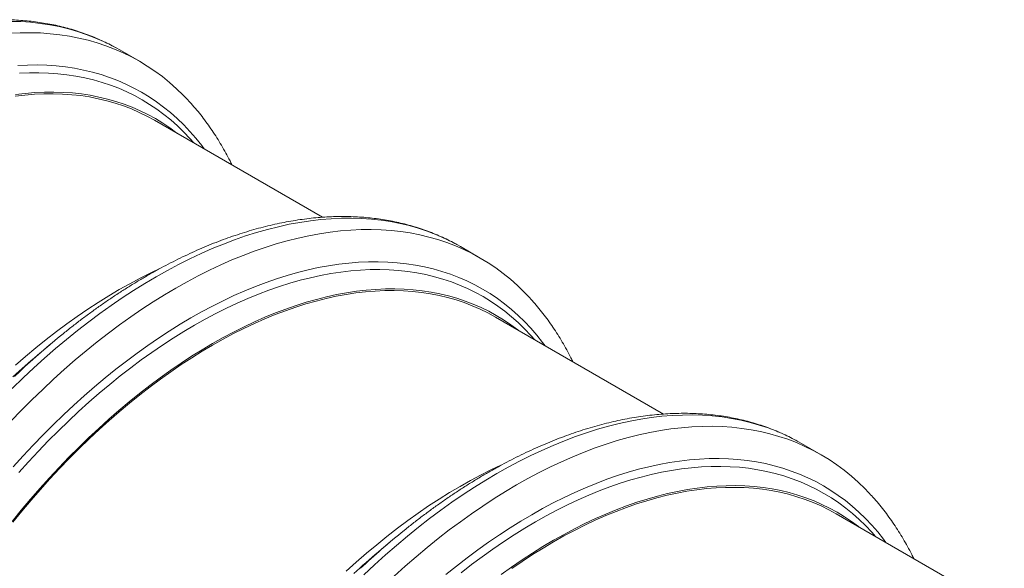
# Model space of a CAD drawing. Units: millimetres. Extents: x 5 to 415, y -10 to 292.
# Drawn here: x 309 to 345, y 208 to 228 of the extents above; entities that cross this region are included whole.
import ezdxf

# ---------------------------------------------------------------- set-up
doc = ezdxf.new("R2010")
doc.units = ezdxf.units.MM

msp = doc.modelspace()

# ---------------------------------------------------------------- linework, layer by layer
at = {"color": 7, "linetype": 'Continuous', "lineweight": 15}
for p, q in [((312.79380828, 226.94880899), (312.92684199, 226.87384934)), ((313.63395372, 226.46564243), (312.92684199, 226.87384934)), ((320.21934682, 220.85498696), (314.17615185, 224.34364915)), ((325.05032537, 219.87327228), (325.18335908, 219.79831263)), ((325.89047081, 219.39010572), (325.18335908, 219.79831263)), ((332.47586391, 213.77945025), (326.43266894, 217.26811245)), ((310.41007244, 216.27091679), (309.97196157, 215.90060064)), ((337.30684246, 212.79773557), (337.43987617, 212.72277592)), ((338.1469879, 212.31456901), (337.43987617, 212.72277592)), ((344.732381, 206.70391354), (338.68918603, 210.19257574)), ((322.66658953, 209.19538008), (322.22847866, 208.82506393))]:
    msp.add_line(p, q, dxfattribs=at)
at = {"color": 8, "linetype": 'Continuous', "lineweight": 15, "flags": 128}
for points in [[(309.00806455, 227.89909715), (309.366841, 227.88823936), (309.7205514, 227.86368479), (310.06895551, 227.82546347), (310.41181591, 227.77358112), (310.74889517, 227.70808235), (311.07996288, 227.62902885), (311.40479145, 227.53644497), (311.72316031, 227.43041103), (312.03485031, 227.31099519), (312.33964648, 227.17828103), (312.63734231, 227.03235697), (312.79380828, 226.94880899)], [(309.3280659, 226.03113985), (309.676869, 226.04681524), (310.02134362, 226.04950517), (310.36125374, 226.03921616), (310.69636614, 226.01595632), (311.02645043, 225.97973543), (311.3512804, 225.93059162), (311.6706355, 225.86854033), (311.98429376, 225.79363511), (312.29204302, 225.70592223), (312.59367116, 225.60546091), (312.88897024, 225.4923258), (313.17774078, 225.36659642), (313.45978187, 225.22833849), (313.73490245, 225.07767531), (314.00291285, 224.91470507), (314.26362904, 224.73951619), (314.516874, 224.55225308), (314.76247212, 224.353035), (315.00025621, 224.14198606), (315.2300633, 223.91928474), (315.45173606, 223.68504785), (315.59145005, 223.52662485)], [(309.06503725, 214.70426052), (309.4489248, 215.07636056), (309.83609137, 215.43868581), (310.22627003, 215.79100431), (310.61919948, 216.13307434), (311.01460435, 216.46465909), (311.41221491, 216.78552495), (311.81176142, 217.09545132), (312.21296851, 217.39424031), (312.61555801, 217.68167941), (313.0192602, 217.95756099), (313.42379408, 218.22170986), (313.82888149, 218.4739395), (314.23424988, 218.71407957), (314.63961546, 218.94196626), (315.04470568, 219.15744221), (315.44923956, 219.36035821), (315.85293893, 219.55057963), (316.25553125, 219.7279621), (316.65673834, 219.89239697), (317.05628344, 220.04377636), (317.453894, 220.18198187), (317.84930028, 220.30692269), (318.24222692, 220.41851772), (318.63240839, 220.51669154), (319.01957496, 220.6013793), (319.4034611, 220.67250557), (319.7838055, 220.73004929), (320.16034685, 220.77393748), (320.53282665, 220.80417666), (320.9009892, 220.82072305), (321.26458164, 220.82356044), (321.62335809, 220.81270265), (321.97706849, 220.78814808), (322.3254726, 220.74992676), (322.668333, 220.69804441), (323.00541226, 220.63254564), (323.33647997, 220.55349214), (323.66130854, 220.46090826), (323.9796774, 220.35487432), (324.2913674, 220.23545848), (324.59616357, 220.10274432), (324.89385941, 219.95682026), (325.05032537, 219.87327228)], [(309.30102588, 211.67877221), (309.64982758, 212.0658155), (310.00272034, 212.44461701), (310.3594625, 212.81490747), (310.71980682, 213.1764403), (311.08350883, 213.52897056), (311.45031566, 213.87224843), (311.81998005, 214.20604033), (312.19224631, 214.53012077), (312.56685874, 214.84426427), (312.94356446, 215.14825996), (313.32209935, 215.44189046), (313.70221054, 215.72497087), (314.08363109, 215.99729517), (314.46610531, 216.25867682), (314.84936627, 216.50893576), (315.23315548, 216.74789681), (315.61720599, 216.97541885), (316.0012565, 217.19131209), (316.3850457, 217.39546462), (316.76830667, 217.58770937), (317.15078089, 217.76792306), (317.53220144, 217.93597756), (317.91230981, 218.09176256), (318.29084752, 218.23518076), (318.66755184, 218.36611943), (319.04216567, 218.48449504), (319.41443192, 218.59022407), (319.78409491, 218.68323679), (320.15090315, 218.76346588), (320.51460376, 218.83085622), (320.87494807, 218.88536808), (321.23169024, 218.92696336), (321.58458299, 218.95560314), (321.93338609, 218.97127853), (322.27786071, 218.97396847), (322.61777083, 218.96367945), (322.95288324, 218.94041961), (323.28296752, 218.90419872), (323.6077975, 218.85505491), (323.9271526, 218.79300362), (324.24081085, 218.7180984), (324.54856011, 218.63038552), (324.85018825, 218.5299242), (325.14548733, 218.41678909), (325.43425787, 218.29105971), (325.71629896, 218.15280178), (325.99141954, 218.0021386), (326.25942994, 217.83916836), (326.52014613, 217.66397948), (326.77339109, 217.47671637), (327.01898921, 217.27749829), (327.2567733, 217.06644935), (327.48658039, 216.84374803), (327.70825315, 216.60951114), (327.84796714, 216.45108814)], [(309.13920166, 215.12939427), (309.32994424, 215.30948805)], [(321.70544189, 208.00082385), (322.09260846, 208.3631491), (322.48278712, 208.7154676), (322.87571657, 209.05753763), (323.27112144, 209.38912238), (323.668732, 209.70998824), (324.06827851, 210.01991461), (324.4694856, 210.3187036), (324.8720751, 210.6061427), (325.27577729, 210.88202428), (325.68031117, 211.14617315), (326.08539858, 211.39840279), (326.49076697, 211.63854286), (326.89613255, 211.86642955), (327.30122277, 212.0819055), (327.70575665, 212.2848215), (328.10945602, 212.47504292), (328.51204834, 212.65242539), (328.91325543, 212.81686026), (329.31280053, 212.96823965), (329.71041109, 213.10644516), (330.10581737, 213.23138598), (330.49874401, 213.34298101), (330.88892548, 213.44115483), (331.27609205, 213.52584259), (331.65997819, 213.59696886), (332.04032259, 213.65451258), (332.41686394, 213.69840077), (332.78934374, 213.72863995), (333.15750629, 213.74518634), (333.52109873, 213.74802373), (333.87987518, 213.73716594), (334.23358558, 213.71261137), (334.5819897, 213.67439005), (334.92485009, 213.6225077), (335.26192935, 213.55700893), (335.59299706, 213.47795543), (335.91782563, 213.38537155), (336.23619449, 213.27933761), (336.54788449, 213.15992177), (336.85268066, 213.02720761), (337.1503765, 212.88128355), (337.30684246, 212.79773557)], [(325.20008155, 208.07272325), (325.57861644, 208.36635376), (325.95872763, 208.64943416), (326.34014818, 208.92175846), (326.7226224, 209.18314011), (327.10588336, 209.43339905), (327.48967257, 209.6723601), (327.87372308, 209.89988214), (328.25777359, 210.11577538), (328.6415628, 210.31992791), (329.02482376, 210.51217266), (329.40729798, 210.69238635), (329.78871853, 210.86044085), (330.16882691, 211.01622585), (330.54736461, 211.15964405), (330.92406893, 211.29058272), (331.29868276, 211.40895833), (331.67094902, 211.51468736), (332.040612, 211.60770008), (332.40742024, 211.68792917), (332.77112085, 211.75531951), (333.13146516, 211.80983137), (333.48820733, 211.85142665), (333.84110008, 211.88006643), (334.18990318, 211.89574182), (334.53437781, 211.89843176), (334.87428792, 211.88814274), (335.20940033, 211.8648829), (335.53948461, 211.82866201), (335.86431459, 211.7795182), (336.18366969, 211.71746691), (336.49732794, 211.64256169), (336.8050772, 211.55484881), (337.10670534, 211.45438749), (337.40200442, 211.34125238), (337.69077496, 211.215523), (337.97281605, 211.07726507), (338.24793663, 210.92660189), (338.51594703, 210.76363165), (338.77666322, 210.58844277), (339.02990818, 210.40117966), (339.2755063, 210.20196158), (339.51329039, 209.99091264), (339.74309748, 209.76821132), (339.96477024, 209.53397444), (340.10448423, 209.37555143)]]:
    msp.add_lwpolyline(points, dxfattribs=at)
at = {"color": 7, "linetype": 'Continuous', "lineweight": 15, "flags": 128}
for points in [[(308.98342128, 227.47150646), (309.35158384, 227.48805284), (309.71517627, 227.49089023), (310.07395272, 227.48003245), (310.42766313, 227.45547788), (310.77606724, 227.41725656), (311.11892764, 227.36537421), (311.45600689, 227.29987544), (311.7870746, 227.22082194), (312.11190317, 227.12823806), (312.43027204, 227.02220412), (312.74196203, 226.90278828), (313.04675821, 226.77007412), (313.34445404, 226.62415006), (313.63484442, 226.46513131), (313.91772986, 226.29309739), (314.19291646, 226.10819594), (314.46021599, 225.91053893), (314.7194458, 225.70025452), (314.97042748, 225.47751228), (315.21298821, 225.24243307), (315.32799291, 225.12356781)], [(309.26017013, 226.31298335), (309.61275662, 226.32883117), (309.96096826, 226.33154995), (310.30456623, 226.32115757), (310.6433131, 226.29763377), (310.97697846, 226.26102723), (311.30533331, 226.21134854), (311.62815289, 226.14862366), (311.94521379, 226.07290534), (312.25630109, 225.98423822), (312.56120122, 225.88268071), (312.85970487, 225.76831964), (313.15160833, 225.64123209), (313.43670928, 225.50148295), (313.71481385, 225.34918096), (313.98573239, 225.18443725), (314.24927663, 225.0073508), (314.50526816, 224.81805223), (314.75353136, 224.61667377), (314.99389484, 224.40333712), (315.22619563, 224.17822074), (315.45027216, 223.94143902), (315.6659727, 223.69317692), (315.87314975, 223.43360886), (315.96529119, 223.31081162)], [(309.16286852, 225.20873221), (309.51247241, 225.24949023), (309.85830556, 225.27755881), (310.20013056, 225.29291769), (310.53771417, 225.29556204), (310.87082319, 225.28548699), (311.19923143, 225.26269177), (311.52271131, 225.22718775), (311.84104364, 225.17903011), (312.15400928, 225.11820914), (312.46139327, 225.0448084), (312.76298488, 224.95884901), (313.05857899, 224.86039426), (313.34797049, 224.74953339), (313.6309627, 224.6263086), (313.90736173, 224.49082861), (314.17615185, 224.34364915)], [(309.17976238, 225.2693089), (309.53051267, 225.31019659), (309.87747957, 225.3383616), (310.22042567, 225.35377067), (310.55911493, 225.35641734), (310.89331696, 225.34631137), (311.22280136, 225.32343655), (311.54734192, 225.28783103), (311.8667181, 225.23949727), (312.18070931, 225.17848964), (312.48910201, 225.10484059), (312.79168267, 225.01859558), (313.08824475, 224.91983006), (313.37858596, 224.80859597), (313.6625068, 224.68497282), (313.93981199, 224.54904255), (314.21031187, 224.40091631), (314.47382099, 224.24066874), (314.73015953, 224.06842966), (314.97915187, 223.88430532), (315.00016629, 223.86796171)], [(309.01526463, 213.52360465), (309.39180458, 213.91446103), (309.77214898, 214.29605361), (310.15603652, 214.66815365), (310.54320309, 215.0304789), (310.93338176, 215.3827974), (311.32631121, 215.72486743), (311.72171608, 216.05645218), (312.11932664, 216.37731804), (312.51887314, 216.68724441), (312.92008023, 216.9860334), (313.32266974, 217.2734725), (313.72637192, 217.54935408), (314.13090581, 217.81350295), (314.53599322, 218.06573259), (314.9413616, 218.30587266), (315.34672718, 218.53375935), (315.7518174, 218.7492353), (316.15635128, 218.9521513), (316.56005066, 219.14237272), (316.96264297, 219.31975519), (317.36385007, 219.48419006), (317.76339516, 219.63556945), (318.16100572, 219.77377496), (318.556412, 219.89871578), (318.94933864, 220.01031081), (319.33952012, 220.10848463), (319.72668669, 220.19317239), (320.11057283, 220.26429866), (320.49091723, 220.32184238), (320.86745858, 220.36573057), (321.23993837, 220.39596975), (321.60810093, 220.41251613), (321.97169336, 220.41535353), (322.33046982, 220.40449574), (322.68418022, 220.37994117), (323.03258433, 220.34171985), (323.37544473, 220.2898375), (323.71252398, 220.22433873), (324.04359169, 220.14528523), (324.36842027, 220.05270135), (324.68678913, 219.94666741), (324.99847912, 219.82725157), (325.3032753, 219.69453741), (325.60097113, 219.54861335), (325.89136151, 219.3895946), (326.17424695, 219.21756068), (326.44943355, 219.03265923), (326.71673308, 218.83500222), (326.97596289, 218.62471781), (327.22694457, 218.40197557), (327.4695053, 218.16689636), (327.58451, 218.0480311)], [(309.09987022, 211.88167473), (309.4524567, 212.27291461), (309.8091792, 212.65582186), (310.16979044, 213.03013693), (310.53404318, 213.3955873), (310.90169014, 213.75193938), (311.27247844, 214.09894334), (311.6461524, 214.43636075), (312.02245632, 214.76395313), (312.40113452, 215.08150799), (312.78192567, 215.38879661), (313.16456848, 215.68561622), (313.54880163, 215.97176405), (313.934361, 216.24704869), (314.32098247, 216.51126577), (314.70840192, 216.76423684), (315.09635523, 217.00579645), (315.48457267, 217.23577592), (315.8727901, 217.45402276), (316.2607406, 217.66038288), (316.64816005, 217.85471678), (317.03478433, 218.03688498), (317.4203437, 218.20675771), (317.80457685, 218.36423603), (318.18721966, 218.50920641), (318.56800941, 218.64156909), (318.9466876, 218.76122677), (319.32299293, 218.86810646), (319.69666689, 218.96212382), (320.06745379, 219.0432221), (320.43510075, 219.11134617), (320.79935348, 219.16645306), (321.15996473, 219.20849087), (321.51668723, 219.23744664), (321.86927371, 219.25329446), (322.21748535, 219.25601324), (322.56108332, 219.24562086), (322.89983019, 219.22209706), (323.23349555, 219.18549052), (323.56185041, 219.13581183), (323.88466998, 219.07308695), (324.20173088, 218.99736863), (324.51281818, 218.90870151), (324.81771831, 218.80714401), (325.11622196, 218.69278293), (325.40812542, 218.56569538), (325.69322637, 218.42594624), (325.97133094, 218.27364425), (326.24224948, 218.10890054), (326.50579373, 217.93181409), (326.76178525, 217.74251552), (327.01004846, 217.54113706), (327.25041193, 217.32780041), (327.48271272, 217.10268403), (327.70678925, 216.86590231), (327.92248979, 216.61764022), (328.12966684, 216.35807215), (328.22180828, 216.23527491)], [(309.1753215, 215.53158297), (309.54133598, 215.85022435), (309.90966009, 216.15908941), (310.28003817, 216.45797863), (310.65221732, 216.74668112), (311.02594467, 217.024999), (311.4009617, 217.29275706), (311.77700994, 217.5497412), (312.15383648, 217.79580542), (312.53118002, 218.03075995), (312.90878207, 218.25445554), (313.28638411, 218.46672999), (313.66372766, 218.66744705), (314.04055139, 218.85645587), (314.37212065, 219.01327885)], [(309.05434038, 209.92053726), (309.38382477, 210.32382665), (309.7180268, 210.71979408), (310.05671607, 211.10818971), (310.39966217, 211.48873777), (310.74662907, 211.86117223), (311.09737795, 212.22525139), (311.45167279, 212.5807092), (311.80926632, 212.92732505), (312.1699141, 213.26482803), (312.53336885, 213.5930235), (312.89938332, 213.91166488), (313.26770744, 214.22052994), (313.63808552, 214.51941916), (314.01026467, 214.80812166), (314.38399201, 215.08643953), (314.75900905, 215.3541976), (315.13505728, 215.61118173), (315.51188382, 215.85724596), (315.88922737, 216.09220048), (316.26682941, 216.31589607), (316.64443146, 216.52817052), (317.021775, 216.72888758), (317.39859874, 216.9178964), (317.77464978, 217.09508993), (318.14966682, 217.26031732), (318.52339135, 217.41349423), (318.89557191, 217.55450145), (319.26594998, 217.68324166), (319.6342727, 217.79963376), (320.00028857, 217.90358451), (320.36374473, 217.99502577), (320.7243925, 218.07391784), (321.08198604, 218.14017069), (321.43627947, 218.19377219), (321.78702976, 218.23465988), (322.13399666, 218.26282489), (322.47694276, 218.27823396), (322.81563202, 218.28088063), (323.14983405, 218.27077466), (323.47931845, 218.24789984), (323.80385901, 218.21229432), (324.12323519, 218.16396057), (324.4372264, 218.10295293), (324.74561911, 218.02930388), (325.04819976, 217.94305887), (325.34476185, 217.84429335), (325.63510306, 217.73305926), (325.9190239, 217.60943611), (326.19632909, 217.47350584), (326.46682896, 217.3253796), (326.73033809, 217.16513203), (326.98667662, 216.99289295), (327.23566896, 216.80876861), (327.25668338, 216.792425)], [(309.0779089, 209.88700492), (309.40631714, 210.28897223), (309.73942616, 210.68364676), (310.07701118, 211.07076897), (310.41883617, 211.45007282), (310.76466792, 211.82129389), (311.11427322, 212.18418075), (311.46740762, 212.53848844), (311.82383227, 212.88396229), (312.18330275, 213.22037032), (312.54557177, 213.54747894), (312.91038927, 213.86507891), (313.27750799, 214.17293662), (313.64667504, 214.47085418), (314.01764036, 214.75860935), (314.39014545, 215.03602695), (314.76393461, 215.30289448), (315.13875777, 215.55905459), (315.51435082, 215.80430291), (315.89046087, 216.03849343), (316.26682941, 216.26145098), (316.64319796, 216.4730393), (317.01930801, 216.6730962), (317.39490105, 216.86149839), (317.76972141, 217.03809826), (318.14351338, 217.20280014), (318.51601846, 217.35546775), (318.88698238, 217.49601921), (319.25614944, 217.62433286), (319.62326815, 217.7403414), (319.98808706, 217.84395157), (320.35035608, 217.93510985), (320.70982515, 218.01373678), (321.06624981, 218.07978209), (321.41938561, 218.1331955), (321.7689895, 218.17395352), (322.11482266, 218.2020221), (322.45664765, 218.21738098), (322.79423126, 218.22002533), (323.12734028, 218.20995028), (323.45574852, 218.18715506), (323.7792284, 218.15165104), (324.09756073, 218.1034934), (324.41052637, 218.04267243), (324.71791036, 217.96927169), (325.01950197, 217.8833123), (325.31509608, 217.78485755), (325.60448758, 217.67399668), (325.88747979, 217.55077189), (326.16387882, 217.4152919), (326.43266894, 217.26811245)], [(322.79972018, 207.95494219), (323.18989885, 208.30726069), (323.5828283, 208.64933072), (323.97823317, 208.98091547), (324.37584373, 209.30178133), (324.77539023, 209.6117077), (325.17659732, 209.91049669), (325.57918683, 210.19793579), (325.98288901, 210.47381737), (326.3874229, 210.73796624), (326.79251031, 210.99019588), (327.1978787, 211.23033595), (327.60324427, 211.45822264), (328.00833449, 211.67369859), (328.41286838, 211.87661459), (328.81656775, 212.06683601), (329.21916007, 212.24421848), (329.62036716, 212.40865335), (330.01991226, 212.56003274), (330.41752281, 212.69823825), (330.81292909, 212.82317907), (331.20585573, 212.9347741), (331.59603721, 213.03294792), (331.98320378, 213.11763568), (332.36708992, 213.18876195), (332.74743432, 213.24630567), (333.12397567, 213.29019386), (333.49645547, 213.32043304), (333.86461802, 213.33697942), (334.22821045, 213.33981682), (334.58698691, 213.32895903), (334.94069731, 213.30440446), (335.28910142, 213.26618314), (335.63196182, 213.21430079), (335.96904108, 213.14880202), (336.30010878, 213.06974852), (336.62493736, 212.97716464), (336.94330622, 212.8711307), (337.25499621, 212.75171486), (337.55979239, 212.6190007), (337.85748822, 212.47307664), (338.1478786, 212.31405789), (338.43076404, 212.14202397), (338.70595065, 211.95712252), (338.97325017, 211.75946551), (339.23247998, 211.5491811), (339.48346166, 211.32643886), (339.72602239, 211.09135965), (339.84102709, 210.97249439)], [(324.65765161, 208.00597128), (325.03844276, 208.3132599), (325.42108557, 208.61007951), (325.80531872, 208.89622734), (326.19087809, 209.17151198), (326.57749956, 209.43572906), (326.96491901, 209.68870013), (327.35287233, 209.93025974), (327.74108976, 210.16023921), (328.12930719, 210.37848605), (328.51725769, 210.58484617), (328.90467714, 210.77918008), (329.29130142, 210.96134827), (329.67686079, 211.131221), (330.06109394, 211.28869932), (330.44373675, 211.4336697), (330.8245265, 211.56603238), (331.2032047, 211.68569006), (331.57951002, 211.79256975), (331.95318398, 211.88658711), (332.32397088, 211.96768539), (332.69161784, 212.03580946), (333.05587057, 212.09091635), (333.41648182, 212.13295416), (333.77320432, 212.16190993), (334.1257908, 212.17775775), (334.47400245, 212.18047653), (334.81760041, 212.17008415), (335.15634728, 212.14656035), (335.49001264, 212.10995381), (335.8183675, 212.06027512), (336.14118707, 211.99755024), (336.45824798, 211.92183192), (336.76933527, 211.8331648), (337.07423541, 211.7316073), (337.37273906, 211.61724623), (337.66464251, 211.49015867), (337.94974346, 211.35040953), (338.22784804, 211.19810754), (338.49876657, 211.03336383), (338.76231082, 210.85627738), (339.01830234, 210.66697881), (339.26656555, 210.46560035), (339.50692902, 210.2522637), (339.73922981, 210.02714732), (339.96330634, 209.7903656), (340.17900688, 209.54210351), (340.38618393, 209.28253544), (340.47832537, 209.1597382)], [(321.06838384, 208.12785079), (321.4318386, 208.45604626), (321.79785307, 208.77468764), (322.16617719, 209.0835527), (322.53655526, 209.38244192), (322.90873441, 209.67114441), (323.28246176, 209.94946229), (323.6574788, 210.21722035), (324.03352703, 210.47420449), (324.41035357, 210.72026871), (324.78769711, 210.95522324), (325.16529916, 211.17891883), (325.5429012, 211.39119328), (325.92024475, 211.59191034), (326.29706848, 211.78091916), (326.62863774, 211.93774214)], [(326.6405091, 208.01090282), (327.01552614, 208.27866089), (327.39157437, 208.53564502), (327.76840091, 208.78170925), (328.14574446, 209.01666377), (328.5233465, 209.24035936), (328.90094855, 209.45263381), (329.27829209, 209.65335087), (329.65511583, 209.84235969), (330.03116687, 210.01955322), (330.40618391, 210.18478061), (330.77990844, 210.33795752), (331.152089, 210.47896474), (331.52246707, 210.60770495), (331.89078979, 210.72409705), (332.25680566, 210.8280478), (332.62026182, 210.91948906), (332.98090959, 210.99838113), (333.33850313, 211.06463398), (333.69279656, 211.11823548), (334.04354685, 211.15912318), (334.39051375, 211.18728818), (334.73345985, 211.20269725), (335.07214911, 211.20534392), (335.40635114, 211.19523795), (335.73583554, 211.17236313), (336.06037611, 211.13675762), (336.37975228, 211.08842386), (336.69374349, 211.02741622), (337.0021362, 210.95376717), (337.30471685, 210.86752216), (337.60127894, 210.76875665), (337.89162015, 210.65752255), (338.17554099, 210.5338994), (338.45284618, 210.39796913), (338.72334605, 210.24984289), (338.98685518, 210.08959532), (339.24319371, 209.91735624), (339.49218606, 209.7332319), (339.51320047, 209.71688829)], [(327.0204517, 208.22735777), (327.39527487, 208.48351789), (327.77086791, 208.7287662), (328.14697796, 208.96295672), (328.5233465, 209.18591427), (328.89971505, 209.39750259), (329.2758251, 209.59755949), (329.65141814, 209.78596168), (330.0262385, 209.96256155), (330.40003047, 210.12726343), (330.77253555, 210.27993104), (331.14349947, 210.4204825), (331.51266653, 210.54879615), (331.87978525, 210.66480469), (332.24460415, 210.76841486), (332.60687317, 210.85957314), (332.96634224, 210.93820007), (333.3227669, 211.00424538), (333.6759027, 211.05765879), (334.02550659, 211.09841681), (334.37133975, 211.12648539), (334.71316474, 211.14184427), (335.05074835, 211.14448862), (335.38385737, 211.13441357), (335.71226562, 211.11161835), (336.03574549, 211.07611433), (336.35407782, 211.02795669), (336.66704346, 210.96713572), (336.97442745, 210.89373498), (337.27601906, 210.80777559), (337.57161317, 210.70932084), (337.86100468, 210.59845997), (338.14399688, 210.47523518), (338.42039591, 210.33975519), (338.68918603, 210.19257574)]]:
    msp.add_lwpolyline(points, dxfattribs=at)
at = {"color": 7, "linetype": 'Continuous', "lineweight": 15}
for centre, radius, start, end in [((328.53286413, 194.82057129), 28.08109403, 128.914804678, 133.144292787), ((327.50274655, 195.17119412), 27.14842014, 130.221081753, 132.709431161), ((340.78938122, 187.74503458), 28.08109403, 128.914804678, 133.144292787), ((339.75926364, 188.09565742), 27.14842015, 130.221081753, 132.709431161)]:
    msp.add_arc(centre, radius, start, end, dxfattribs=at)
for points, knots in [([(312.78522296, 226.95250799), (312.76441735, 226.96428503), (312.66077185, 227.02295373), (312.46913864, 227.11939632), (312.21031244, 227.24141292), (311.94619112, 227.35337663), (311.67738041, 227.45619071), (311.40386535, 227.54955568), (311.1258109, 227.63346616), (310.8432835, 227.70788223), (310.5564161, 227.77275187), (310.26534573, 227.82804014), (309.97019044, 227.87368389), (309.67107635, 227.9096499), (309.36814038, 227.93593266), (309.06153144, 227.95243872), (308.75139602, 227.95922121), (308.43790895, 227.95618503), (308.12119913, 227.94333008), (307.80145379, 227.92069923), (307.47882665, 227.88824475), (307.15349785, 227.84599284), (306.82566355, 227.79395627), (306.49545124, 227.7321457), (306.16310135, 227.66059769), (305.82873479, 227.57937166), (305.49255667, 227.48850219), (305.15475914, 227.38798263), (304.81549394, 227.27798804), (304.47494036, 227.15846002), (304.13332112, 227.02955121), (303.7907303, 226.89129532), (303.44740334, 226.74381333), (303.10349958, 226.58711984), (302.75917098, 226.42139124), (302.41462142, 226.24662594), (302.06995713, 226.06303812), (301.72543023, 225.87059127), (301.3811215, 225.66951934), (301.03724985, 225.45984743), (300.69396667, 225.24172457), (300.3514064, 225.01523809), (300.00976598, 224.7805571), (299.66918806, 224.5376886), (299.32978188, 224.28709507), (298.9919535, 224.02772564), (298.76169046, 223.84768115), (298.64470505, 223.75173948), (298.63925844, 223.74727263)], [0, 0, 0, 0, 0.0055492096, 0.0276440135, 0.0497417132, 0.0718476748, 0.0939670978, 0.1161049472, 0.1382655593, 0.1604529094, 0.182670667, 0.2049220125, 0.2272086936, 0.2495326577, 0.2718950223, 0.2942958986, 0.3167357688, 0.3392131038, 0.361727072, 0.3842763848, 0.4068590195, 0.4294729433, 0.4521157662, 0.474784736, 0.497477857, 0.5201925087, 0.54292604, 0.5656760291, 0.5884404934, 0.6112169057, 0.6340036139, 0.6567984988, 0.679599925, 0.7024064768, 0.7252165029, 0.7480288988, 0.7708427654, 0.7936566839, 0.8164699226, 0.8392817, 0.8620914194, 0.8848987297, 0.9077032665, 0.9305045193, 0.9533024669, 0.9760966234, 0.998887106, 1, 1, 1, 1]), ([(316.96238447, 222.73520231), (316.93909104, 222.78340443), (316.86848934, 222.92950362), (316.7426197, 223.16578188), (316.58543552, 223.44402616), (316.42090464, 223.7139892), (316.2496327, 223.97600632), (316.07159101, 224.22979798), (315.88703759, 224.47535127), (315.69580596, 224.71223938), (315.5101641, 224.92837883), (315.38514157, 225.0616024), (315.32858297, 225.12187105)], [0, 0, 0, 0, 0.0532937655, 0.1615318264, 0.2695327706, 0.3772841056, 0.4847766446, 0.5920036624, 0.6989651714, 0.8056551095, 0.9120808473, 1, 1, 1, 1]), ([(325.04174005, 219.87697128), (325.02093444, 219.88874832), (324.91728894, 219.94741702), (324.72565573, 220.04385961), (324.46682953, 220.16587621), (324.20270821, 220.27783992), (323.9338975, 220.380654), (323.66038244, 220.47401897), (323.38232799, 220.55792945), (323.09980059, 220.63234552), (322.81293319, 220.69721516), (322.52186283, 220.75250343), (322.22670753, 220.79814718), (321.92759344, 220.83411319), (321.62465747, 220.86039595), (321.31804853, 220.87690201), (321.00791311, 220.8836845), (320.69442604, 220.88064832), (320.37771622, 220.86779337), (320.05797088, 220.84516252), (319.73534374, 220.81270804), (319.41001495, 220.77045613), (319.08218064, 220.71841956), (318.75196833, 220.656609), (318.41961844, 220.58506098), (318.08525188, 220.50383495), (317.74907376, 220.41296548), (317.4112762, 220.31244594), (317.07201113, 220.20245127), (316.73145708, 220.08292353), (316.38983959, 219.95401368), (316.04724231, 219.81576168), (315.70393967, 219.66826528), (315.36001158, 219.5115862), (315.01568945, 219.34585372), (314.67113814, 219.17108945), (314.32647432, 218.98750135), (313.98194729, 218.79505457), (313.6376386, 218.59398263), (313.29376694, 218.38431072), (312.95048376, 218.16618786), (312.60792349, 217.93970138), (312.26628307, 217.70502039), (311.92570515, 217.46215189), (311.58629897, 217.21155836), (311.24847059, 216.95218893), (311.01820755, 216.77214444), (310.90122214, 216.67620277), (310.89577553, 216.67173592)], [0, 0, 0, 0, 0.0055492096, 0.0276440135, 0.0497417132, 0.0718476748, 0.0939670978, 0.1161049473, 0.1382655594, 0.1604529095, 0.1826706671, 0.2049220126, 0.2272086937, 0.2495326578, 0.2718950225, 0.2942958987, 0.3167357689, 0.339213104, 0.3617270722, 0.3842763851, 0.4068590198, 0.4294729436, 0.4521157664, 0.4747847363, 0.4974778573, 0.520192509, 0.5429260403, 0.5656760295, 0.5884404937, 0.611216906, 0.6340036143, 0.6567984992, 0.6795999142, 0.7024064766, 0.7252165028, 0.7480288986, 0.7708427653, 0.7936566837, 0.8164699225, 0.8392816999, 0.8620914194, 0.8848987296, 0.9077032664, 0.9305045193, 0.9533024669, 0.9760966234, 0.998887106, 1, 1, 1, 1]), ([(329.21890157, 215.6596656), (329.19560813, 215.70786772), (329.12500643, 215.85396691), (328.99913679, 216.09024517), (328.84195262, 216.36848944), (328.6774217, 216.6384525), (328.50614989, 216.90046955), (328.32810774, 217.15426147), (328.14355604, 217.3998138), (327.95231812, 217.63670534), (327.76669873, 217.85283226), (327.64166421, 217.98606252), (327.58510006, 218.04633434)], [0, 0, 0, 0, 0.0532937652, 0.1615318256, 0.2695327691, 0.3772841036, 0.484776642, 0.5920036593, 0.6989651677, 0.8056551053, 0.9120806382, 1, 1, 1, 1]), ([(337.29826838, 212.80142808), (337.27745862, 212.81320753), (337.17379291, 212.8718879), (336.98217802, 212.9683199), (336.72334523, 213.0903403), (336.45922568, 213.202303), (336.19041449, 213.30511735), (335.91689955, 213.39848224), (335.63884507, 213.48239275), (335.35631768, 213.55680881), (335.06945028, 213.62167845), (334.77837992, 213.67696672), (334.48322462, 213.72261048), (334.18411053, 213.75857648), (333.88117456, 213.78485924), (333.57456563, 213.80136529), (333.26443017, 213.80814781), (332.95094323, 213.80511156), (332.63423295, 213.79225688), (332.31448932, 213.769625), (331.99185585, 213.73717436), (331.66655112, 213.69490812), (331.33869272, 213.64288591), (331.0084868, 213.58107147), (330.67613514, 213.5095245), (330.34176917, 213.42829813), (330.00559046, 213.33742901), (329.66779467, 213.23690841), (329.32852316, 213.12691763), (328.98799337, 213.00737548), (328.64635162, 212.87848004), (328.30376075, 212.74022417), (327.96045649, 212.59272873), (327.6165284, 212.43604965), (327.2722079, 212.27031621), (326.92765013, 212.0955558), (326.58301069, 211.91195331), (326.23845927, 211.71952093), (325.89415707, 211.51844511), (325.55028366, 211.30877423), (325.20700095, 211.09065109), (324.86444055, 210.86416468), (324.52280017, 210.62948368), (324.18222224, 210.38661518), (323.84281606, 210.13602165), (323.50498768, 209.87665222), (323.27472464, 209.69660773), (323.15773923, 209.60066607), (323.15229262, 209.59619921)], [0, 0, 0, 0, 0.00554924186, 0.02764404511, 0.04974174412, 0.07184770505, 0.09396712738, 0.11610497619, 0.13826558762, 0.16045293708, 0.18267069399, 0.20492203883, 0.22720871924, 0.24953268265, 0.27189504662, 0.29429592222, 0.31673579173, 0.33921312611, 0.36172709365, 0.38427640581, 0.40685903982, 0.42947294348, 0.45211578424, 0.47478475342, 0.49747787371, 0.52019252471, 0.54292605538, 0.56567604382, 0.58844050736, 0.61121690589, 0.63400362587, 0.65679851007, 0.67959992447, 0.70240648613, 0.7252165116, 0.74802890677, 0.77084276371, 0.79365669, 0.81646992808, 0.83928170482, 0.86209142356, 0.88489873309, 0.90770326924, 0.93050452142, 0.95330246834, 0.97609662411, 0.99888710606, 1, 1, 1, 1]), ([(341.47541866, 208.58412889), (341.45212522, 208.63233101), (341.38152352, 208.7784302), (341.25565388, 209.01470846), (341.09846971, 209.29295274), (340.93393879, 209.5629158), (340.76266698, 209.82493284), (340.58462483, 210.07872476), (340.40007313, 210.32427709), (340.20883521, 210.56116863), (340.02321582, 210.77729555), (339.8981813, 210.91052581), (339.84161715, 210.97079763)], [0, 0, 0, 0, 0.0532937652, 0.1615318256, 0.2695327691, 0.3772841036, 0.484776642, 0.5920036593, 0.6989651677, 0.8056551053, 0.9120806382, 1, 1, 1, 1])]:
    msp.add_open_spline(points, degree=3, knots=knots, dxfattribs=at)

doc.saveas('drawing.dxf')
